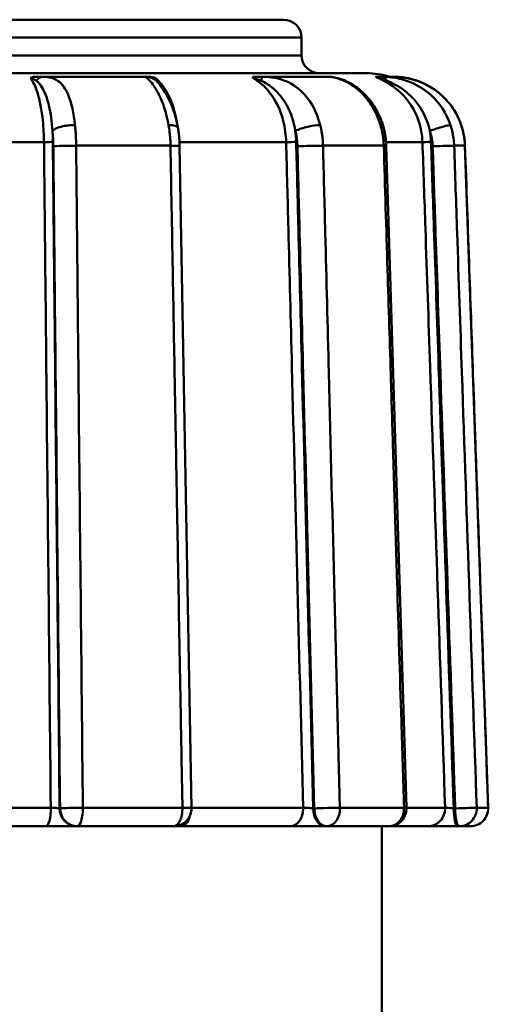
# Model space of a CAD drawing. Extents: x 0 to 1079, y 431 to 1329.
# Drawn here: x 465 to 478, y 1000 to 1028 of the extents above; entities that cross this region are included whole.
import ezdxf

# ---------------------------------------------------------------- set-up
doc = ezdxf.new("R2010")
doc.units = 0
doc.layers.get('0').update_dxf_attribs({"linetype": 'CONTINUOUS'})
doc.layers.add('AM_0', color=7, linetype='CONTINUOUS', lineweight=50)

# ---------------------------------------------------------------- blocks, each defined once
blk = doc.blocks.new('A$C4A5A4757')
at = {"layer": 'AM_0'}
for p, q in [((47, 116.736), (69, 116.736)), ((69.5, 116.236), (46.5, 116.236)), ((69.5, 115.736), (69.5, 116.236)), ((46.5, 115.736), (69.5, 115.736)), ((71.332, 115.236), (44.668, 115.236)), ((62.249, 115.136), (62.087, 115.136)), ((65.125, 115.136), (62.249, 115.136)), ((65.17, 115.136), (65.125, 115.136)), ((68.394, 115.136), (68.212, 115.136)), ((70.246, 115.136), (68.394, 115.136)), ((71.754, 115.136), (71.6, 115.136)), ((72.085, 115.136), (71.754, 115.136)), ((62.286, 113.306), (58.457, 113.306)), ((65.83, 113.206), (63.186, 113.206)), ((69.071, 113.306), (66.083, 113.306)), ((66.421, 94.645), (66.087, 113.197)), ((71.806, 113.206), (70.104, 113.206)), ((72.89, 113.306), (71.871, 113.306)), ((72.444, 94.651), (71.877, 113.204)), ((74.082, 113.206), (73.778, 113.206)), ((74.73, 94.653), (74.082, 113.206)), ((58.469, 94.653), (62.476, 94.653)), ((62.736, 94.636), (62.723, 94.636)), ((63.375, 94.653), (66.165, 94.653)), ((66.42, 94.653), (69.547, 94.653)), ((69.86, 94.636), (69.829, 94.636)), ((70.577, 94.653), (72.373, 94.653)), ((72.444, 94.653), (73.525, 94.653)), ((73.807, 94.636), (73.765, 94.636)), ((74.41, 94.653), (74.73, 94.653)), ((62.336, 94.136), (58.454, 94.136)), ((62.336, 94.136), (63.202, 94.136)), ((63.202, 94.136), (63.214, 94.136)), ((65.921, 94.136), (63.214, 94.136)), ((65.921, 94.136), (66.131, 94.136)), ((69.186, 94.136), (66.131, 94.136)), ((69.186, 94.136), (70.17, 94.136)), ((70.17, 94.136), (70.202, 94.136)), ((71.944, 94.136), (70.202, 94.136)), ((71.75, 85.236), (71.75, 94.136)), ((73.039, 94.136), (71.944, 94.136)), ((73.039, 94.136), (73.878, 94.136)), ((73.878, 94.136), (73.92, 94.136)), ((74.231, 94.136), (73.92, 94.136))]:
    blk.add_line(p, q, dxfattribs=at)
for centre, radius, start, end in [((69, 116.236), 0.5, 0, 90), ((70, 115.736), 0.5, 180, 270), ((71.332, 113.236), 2, 71.8051, 90), ((72.085, 113.136), 2, 84.5012, 90), ((65.921, 94.636), 0.5, 270, 1.03), ((71.944, 94.636), 0.5, 270, 1.7498), ((74.231, 94.636), 0.5, 270, 2.0007)]:
    blk.add_arc(centre, radius, start, end, dxfattribs=at)
for centre, major_axis, ratio, start_param, end_param in [((62.249, 114.636), (0, 0.5), 0.543983, 0, 0.696695), ((65.125, 114.636), (0, 0.5), 0.987411, 5.58649, 6.283185), ((68.394, 114.636), (0, 0.5), 0.051555, 0, 0.696695), ((71.754, 114.636), (0, 0.5), 0.454687, 5.58649, 6.283185), ((63.002, 113.621), (-0.498, -0.05), 0.309767, 4.36983, 5.971143), ((65.546, 113.621), (0.492, 0.087), 0.277695, 0, 1.035993), ((69.669, 113.621), (0.485, 0.121), 0.220997, 0.692895, 2.294208), ((71.307, 113.621), (0.479, 0.143), 0.157155, 0, 0.513995), ((73.21, 113.621), (0.474, 0.158), 0.07301, 0.184997, 1.78631), ((73.503, 113.621), (0.473, 0.162), 0.005493, 6.268717, 6.283185), ((72.084, 113.136), (0, 1.999), 0.999919, 4.747311, 5.042189), ((62.342, 113.313), (0.2, 0.002), 0.033382, 4.428874, 5.9868), ((63.025, 113.188), (-0.5, -0.005), 0.033397, 4.383934, 5.9868), ((65.587, 113.188), (0.5, 0.009), 0.029939, 0, 1.062035), ((69.216, 113.313), (0.2, 0.005), 0.023816, 3.905142, 5.463067), ((69.728, 113.188), (0.5, 0.013), 0.023826, 0.718609, 2.321475), ((71.377, 113.188), (0.5, 0.015), 0.016943, 0, 0.538447), ((73.084, 113.313), (-0.2, -0.007), 0.007868, 0.24012, 1.798046), ((73.288, 113.188), (0.5, 0.017), 0.007871, 0.19518, 1.798046), ((73.583, 113.188), (0.5, 0.017), 0.000592, 6.268066, 6.283184), ((62.336, 94.636), (0, -0.5), 0.280059, 0, 1.605703), ((63.202, 94.636), (0, -0.5), 0.956448, 4.712389, 6.283185), ((63.214, 94.636), (-0.5, -0.005), 0.033395, 4.385215, 5.9868), ((63.214, 94.636), (0, -0.5), 0.956448, 4.712389, 6.283185), ((63.214, 94.636), (0, -0.5), 0.321225, 0, 1.605703), ((65.921, 94.636), (0, -0.5), 0.487962, 0, 1.605703), ((65.921, 94.636), (0.5, 0.009), 0.029938, 0, 1.060755), ((69.186, 94.636), (0, -0.5), 0.722529, 0, 1.605703), ((70.17, 94.636), (0, -0.5), 0.682357, 4.712389, 6.283185), ((70.202, 94.636), (-0.5, -0.013), 0.023825, 3.861482, 5.463067), ((70.202, 94.636), (0, -0.5), 0.682357, 4.712389, 6.283185), ((70.202, 94.636), (0, -0.5), 0.751691, 0, 1.605703), ((71.944, 94.636), (0, -0.5), 0.85902, 0, 1.605703), ((71.944, 94.636), (0.5, 0.015), 0.016943, 0, 0.537167), ((73.039, 94.636), (0, -0.5), 0.971399, 0, 1.605703), ((73.878, 94.636), (0, -0.5), 0.225429, 4.712389, 6.283185), ((73.92, 94.636), (0.5, 0.017), 0.007871, 0.196461, 1.798046), ((73.92, 94.636), (0, -0.5), 0.225429, 4.712389, 6.283185), ((73.92, 94.636), (0, -0.5), 0.980741, 0, 1.605703), ((74.231, 94.636), (0, -0.5), 0.999904, 0, 1.605703), ((74.231, 94.636), (0.5, 0.017), 0.000592, 6.269346, 6.283183), ((66.131, 94.636), (0, -0.5), 0.525175, 0, 1.087063)]:
    blk.add_ellipse(centre, major_axis=major_axis, ratio=ratio, start_param=start_param, end_param=end_param, dxfattribs=at)
for points, knots in [([(61.91, 115.103), (61.911, 115.103), (61.911, 115.103), (61.916, 115.11), (61.925, 115.115), (61.951, 115.124), (61.97, 115.128), (62.016, 115.134), (62.048, 115.136), (62.087, 115.136)], [-0.0003788, -0.0003788, -0.0003788, -0.0003788, 0, 0, 0.00565844, 0.00565844, 0.01214744, 0.01214744, 0.02055945, 0.02055945, 0.02055945, 0.02055945]), ([(61.91, 115.103), (61.917, 115.102), (61.925, 115.101), (61.944, 115.096), (61.955, 115.092), (61.973, 115.083), (61.98, 115.08), (61.991, 115.074), (61.995, 115.072), (62.004, 115.067), (62.01, 115.063), (62.025, 115.054), (62.034, 115.048), (62.054, 115.035), (62.064, 115.027), (62.074, 115.019)], [-0.04132679, -0.04132679, -0.04132679, -0.04132679, -0.0340946, -0.0340946, -0.02582924, -0.02582924, -0.02066339, -0.02066339, -0.01808047, -0.01808047, -0.01394779, -0.01394779, -0.0073355, -0.0073355, 0, 0, 0, 0]), ([(61.91, 115.103), (61.98, 115.011), (62.046, 114.871), (62.1, 114.698), (62.169, 114.479), (62.222, 114.201), (62.253, 113.897), (62.273, 113.707), (62.284, 113.506), (62.286, 113.306)], [-0.255498, -0.255498, -0.255498, -0.255498, -0.1715833, -0.1715833, -0.1715833, -0.0659936, -0.0659936, -0.0659936, 0, 0, 0, 0]), ([(63.154, 113.783), (63.121, 114.11), (63.059, 114.408), (62.889, 114.803), (62.798, 114.932), (62.611, 115.069), (62.53, 115.103), (62.379, 115.131), (62.316, 115.136), (62.249, 115.136)], [0, 0, 0, 0, 0.077765, 0.077765, 0.1341487, 0.1341487, 0.1693885, 0.1693885, 0.1914134, 0.1914134, 0.1914134, 0.1914134]), ([(65.125, 115.136), (65.119, 115.136), (65.208, 115.086), (65.391, 114.856), (65.489, 114.694), (65.626, 114.368), (65.673, 114.228), (65.737, 113.982), (65.759, 113.884), (65.776, 113.783)], [0, 0, 0, 0, 0.0679598, 0.0679598, 0.1292193, 0.1292193, 0.1675065, 0.1675065, 0.191436, 0.191436, 0.191436, 0.191436]), ([(65.17, 115.136), (65.205, 115.136), (65.239, 115.134), (65.294, 115.128), (65.318, 115.124), (65.363, 115.115), (65.381, 115.11), (65.398, 115.103), (65.399, 115.103), (65.4, 115.103)], [0, 0, 0, 0, 0.01233178, 0.01233178, 0.02184447, 0.02184447, 0.03013959, 0.03013959, 0.0306949, 0.0306949, 0.0306949, 0.0306949]), ([(65.442, 115.019), (65.437, 115.025), (65.433, 115.03), (65.422, 115.043), (65.416, 115.051), (65.401, 115.07), (65.394, 115.08), (65.387, 115.097), (65.389, 115.102), (65.4, 115.103)], [-0.04132679, -0.04132679, -0.04132679, -0.04132679, -0.03616094, -0.03616094, -0.02789558, -0.02789558, -0.01467101, -0.01467101, 0, 0, 0, 0]), ([(66.005, 113.872), (66.004, 113.88), (66.002, 113.889), (66.001, 113.897), (65.946, 114.201), (65.853, 114.479), (65.732, 114.698), (65.637, 114.871), (65.522, 115.011), (65.4, 115.103)], [1.4371353, 1.4371353, 1.4371353, 1.4371353, 1.440071, 1.440071, 1.440071, 1.5456607, 1.5456607, 1.5456607, 1.6295755, 1.6295755, 1.6295755, 1.6295755]), ([(68.134, 115.103), (68.134, 115.103), (68.133, 115.103), (68.129, 115.11), (68.127, 115.115), (68.133, 115.124), (68.14, 115.128), (68.164, 115.134), (68.184, 115.136), (68.212, 115.136)], [-0.0003788, -0.0003788, -0.0003788, -0.0003788, 0, 0, 0.00565844, 0.00565844, 0.01214744, 0.01214744, 0.02055945, 0.02055945, 0.02055945, 0.02055945]), ([(68.134, 115.103), (68.139, 115.102), (68.147, 115.101), (68.169, 115.096), (68.184, 115.092), (68.211, 115.083), (68.222, 115.08), (68.239, 115.074), (68.245, 115.072), (68.26, 115.067), (68.269, 115.063), (68.294, 115.054), (68.309, 115.048), (68.343, 115.035), (68.36, 115.027), (68.378, 115.019)], [-0.04132679, -0.04132679, -0.04132679, -0.04132679, -0.0340946, -0.0340946, -0.02582924, -0.02582924, -0.02066339, -0.02066339, -0.01808047, -0.01808047, -0.01394779, -0.01394779, -0.0073355, -0.0073355, 0, 0, 0, 0]), ([(68.134, 115.103), (68.308, 115.011), (68.471, 114.871), (68.607, 114.698), (68.779, 114.479), (68.912, 114.201), (68.99, 113.897), (69.039, 113.707), (69.066, 113.506), (69.071, 113.306)], [-0.255498, -0.255498, -0.255498, -0.255498, -0.1715833, -0.1715833, -0.1715833, -0.0659936, -0.0659936, -0.0659936, 0, 0, 0, 0]), ([(70.025, 113.783), (69.943, 114.11), (69.795, 114.408), (69.439, 114.803), (69.26, 114.932), (68.931, 115.069), (68.797, 115.103), (68.57, 115.131), (68.481, 115.136), (68.394, 115.136)], [0, 0, 0, 0, 0.077765, 0.077765, 0.1341487, 0.1341487, 0.1693885, 0.1693885, 0.1914134, 0.1914134, 0.1914134, 0.1914134]), ([(70.246, 115.136), (70.377, 115.136), (70.603, 115.086), (71.008, 114.856), (71.195, 114.694), (71.449, 114.368), (71.534, 114.228), (71.646, 113.982), (71.683, 113.884), (71.713, 113.783)], [0, 0, 0, 0, 0.0679598, 0.0679598, 0.1292193, 0.1292193, 0.1675065, 0.1675065, 0.191436, 0.191436, 0.191436, 0.191436]), ([(70.246, 115.136), (70.362, 115.136), (70.479, 115.114), (70.729, 115.03), (70.856, 114.968), (71.1, 114.806), (71.215, 114.707), (71.424, 114.479), (71.517, 114.351), (71.675, 114.072), (71.739, 113.921), (71.786, 113.765)], [0, 0, 0, 0, 0.0382872, 0.0382872, 0.0765744, 0.0765744, 0.1148616, 0.1148616, 0.1531488, 0.1531488, 0.191436, 0.191436, 0.191436, 0.191436]), ([(71.642, 115.103), (71.641, 115.103), (71.64, 115.103), (71.627, 115.11), (71.616, 115.115), (71.599, 115.124), (71.593, 115.128), (71.589, 115.134), (71.591, 115.136), (71.6, 115.136)], [-0.0003788, -0.0003788, -0.0003788, -0.0003788, 0, 0, 0.00565844, 0.00565844, 0.01214744, 0.01214744, 0.02055946, 0.02055946, 0.02055946, 0.02055946]), ([(71.642, 115.103), (71.644, 115.102), (71.65, 115.101), (71.67, 115.096), (71.685, 115.092), (71.713, 115.083), (71.725, 115.08), (71.743, 115.074), (71.75, 115.072), (71.766, 115.067), (71.777, 115.063), (71.804, 115.054), (71.822, 115.048), (71.86, 115.035), (71.88, 115.027), (71.9, 115.019)], [-0.04132679, -0.04132679, -0.04132679, -0.04132679, -0.0340946, -0.0340946, -0.02582924, -0.02582924, -0.02066339, -0.02066339, -0.01808047, -0.01808047, -0.01394779, -0.01394779, -0.0073355, -0.0073355, 0, 0, 0, 0]), ([(71.642, 115.103), (71.873, 115.011), (72.091, 114.871), (72.272, 114.698), (72.5, 114.479), (72.678, 114.201), (72.782, 113.897), (72.847, 113.707), (72.883, 113.506), (72.89, 113.306)], [-0.255498, -0.255498, -0.255498, -0.255498, -0.1715833, -0.1715833, -0.1715833, -0.0659936, -0.0659936, -0.0659936, 0, 0, 0, 0]), ([(73.674, 113.783), (73.565, 114.11), (73.371, 114.408), (72.925, 114.803), (72.705, 114.932), (72.322, 115.069), (72.171, 115.103), (71.929, 115.131), (71.838, 115.136), (71.754, 115.136)], [0, 0, 0, 0, 0.077765, 0.077765, 0.1341487, 0.1341487, 0.1693885, 0.1693885, 0.1914134, 0.1914134, 0.1914134, 0.1914134]), ([(72.275, 115.126), (72.47, 115.106), (72.69, 115.055), (73.139, 114.856), (73.367, 114.694), (73.668, 114.368), (73.768, 114.228), (73.899, 113.982), (73.941, 113.884), (73.976, 113.783)], [0.0172602, 0.0172602, 0.0172602, 0.0172602, 0.0679598, 0.0679598, 0.1292193, 0.1292193, 0.1675065, 0.1675065, 0.191436, 0.191436, 0.191436, 0.191436]), ([(72.277, 115.127), (72.413, 115.114), (72.558, 115.085), (72.843, 114.992), (72.985, 114.928), (73.249, 114.769), (73.372, 114.674), (73.594, 114.456), (73.692, 114.335), (73.858, 114.072), (73.926, 113.93), (73.976, 113.783)], [0.0172602, 0.0172602, 0.0172602, 0.0172602, 0.0520953, 0.0520953, 0.0869305, 0.0869305, 0.1217657, 0.1217657, 0.1566008, 0.1566008, 0.191436, 0.191436, 0.191436, 0.191436]), ([(62.074, 115.019), (62.104, 114.996), (62.134, 114.968), (62.207, 114.881), (62.247, 114.817), (62.341, 114.624), (62.388, 114.483), (62.475, 114.113), (62.507, 113.872), (62.523, 113.621)], [-0.1914134, -0.1914134, -0.1914134, -0.1914134, -0.1693885, -0.1693885, -0.1341487, -0.1341487, -0.077765, -0.077765, 0, 0, 0, 0]), ([(65.521, 114.918), (65.521, 114.918), (65.521, 114.918), (65.524, 114.914), (65.529, 114.908), (65.547, 114.886), (65.563, 114.865), (65.62, 114.789), (65.665, 114.722), (65.754, 114.569), (65.798, 114.481), (65.881, 114.289), (65.919, 114.184), (65.986, 113.961), (66.014, 113.843), (66.037, 113.717), (66.038, 113.713), (66.038, 113.708)], [0.0324134, 0.0324134, 0.0324134, 0.0324134, 0.0352376, 0.0352376, 0.0430292, 0.0430292, 0.0588916, 0.0588916, 0.0917381, 0.0917381, 0.1245847, 0.1245847, 0.1574312, 0.1574312, 0.1902778, 0.1902778, 0.191436, 0.191436, 0.191436, 0.191436]), ([(68.378, 115.019), (68.43, 114.996), (68.485, 114.968), (68.624, 114.881), (68.706, 114.817), (68.904, 114.624), (69.008, 114.483), (69.209, 114.113), (69.287, 113.872), (69.328, 113.621)], [-0.1914134, -0.1914134, -0.1914134, -0.1914134, -0.1693885, -0.1693885, -0.1341487, -0.1341487, -0.077765, -0.077765, 0, 0, 0, 0]), ([(71.9, 115.019), (71.961, 114.996), (72.026, 114.968), (72.195, 114.881), (72.297, 114.817), (72.545, 114.624), (72.679, 114.483), (72.939, 114.113), (73.043, 113.872), (73.098, 113.621)], [-0.1914134, -0.1914134, -0.1914134, -0.1914134, -0.1693885, -0.1693885, -0.1341487, -0.1341487, -0.077765, -0.077765, 0, 0, 0, 0]), ([(63.186, 113.206), (63.185, 113.275), (63.184, 113.345), (63.178, 113.476), (63.175, 113.538), (63.167, 113.638), (63.164, 113.676), (63.159, 113.737), (63.157, 113.76), (63.154, 113.783)], [-0.04405392, -0.04405392, -0.04405392, -0.04405392, -0.02841478, -0.02841478, -0.01431752, -0.01431752, -0.00550674, -0.00550674, 0, 0, 0, 0]), ([(65.776, 113.783), (65.788, 113.718), (65.797, 113.65), (65.813, 113.521), (65.818, 113.459), (65.825, 113.357), (65.827, 113.318), (65.829, 113.255), (65.83, 113.23), (65.83, 113.206)], [-0.04405392, -0.04405392, -0.04405392, -0.04405392, -0.02841478, -0.02841478, -0.01431752, -0.01431752, -0.00550674, -0.00550674, 0, 0, 0, 0]), ([(66.087, 113.197), (66.086, 113.232), (66.085, 113.266), (66.082, 113.335), (66.08, 113.369), (66.074, 113.438), (66.071, 113.472), (66.064, 113.54), (66.059, 113.574), (66.05, 113.642), (66.044, 113.675), (66.038, 113.708)], [0, 0, 0, 0, 0.00881078, 0.00881078, 0.01762157, 0.01762157, 0.02643235, 0.02643235, 0.03524314, 0.03524314, 0.04405392, 0.04405392, 0.04405392, 0.04405392]), ([(70.104, 113.206), (70.102, 113.275), (70.098, 113.345), (70.084, 113.476), (70.075, 113.538), (70.058, 113.638), (70.05, 113.676), (70.037, 113.737), (70.031, 113.76), (70.025, 113.783)], [-0.04405392, -0.04405392, -0.04405392, -0.04405392, -0.02841478, -0.02841478, -0.01431752, -0.01431752, -0.00550674, -0.00550674, 0, 0, 0, 0]), ([(71.713, 113.783), (71.733, 113.718), (71.75, 113.65), (71.775, 113.521), (71.785, 113.459), (71.797, 113.357), (71.8, 113.318), (71.804, 113.255), (71.805, 113.23), (71.806, 113.206)], [-0.04405392, -0.04405392, -0.04405392, -0.04405392, -0.02841478, -0.02841478, -0.01431752, -0.01431752, -0.00550674, -0.00550674, 0, 0, 0, 0]), ([(71.877, 113.204), (71.876, 113.241), (71.874, 113.279), (71.867, 113.355), (71.863, 113.393), (71.853, 113.469), (71.847, 113.506), (71.833, 113.581), (71.825, 113.618), (71.807, 113.692), (71.797, 113.729), (71.786, 113.765)], [0, 0, 0, 0, 0.00881078, 0.00881078, 0.01762157, 0.01762157, 0.02643235, 0.02643235, 0.03524314, 0.03524314, 0.04405392, 0.04405392, 0.04405392, 0.04405392]), ([(73.778, 113.206), (73.776, 113.275), (73.77, 113.345), (73.752, 113.476), (73.741, 113.538), (73.717, 113.638), (73.707, 113.676), (73.689, 113.737), (73.682, 113.76), (73.674, 113.783)], [-0.04405392, -0.04405392, -0.04405392, -0.04405392, -0.02841478, -0.02841478, -0.01431752, -0.01431752, -0.00550674, -0.00550674, 0, 0, 0, 0]), ([(73.976, 113.783), (73.998, 113.718), (74.017, 113.65), (74.047, 113.521), (74.058, 113.459), (74.072, 113.357), (74.075, 113.318), (74.08, 113.255), (74.081, 113.23), (74.082, 113.206)], [-0.04405392, -0.04405392, -0.04405392, -0.04405392, -0.02841478, -0.02841478, -0.01431752, -0.01431752, -0.00550674, -0.00550674, 0, 0, 0, 0]), ([(62.523, 113.621), (62.525, 113.604), (62.527, 113.587), (62.531, 113.541), (62.533, 113.512), (62.538, 113.438), (62.541, 113.391), (62.545, 113.293), (62.546, 113.24), (62.547, 113.188)], [0, 0, 0, 0, 0.00550674, 0.00550674, 0.01431752, 0.01431752, 0.02841478, 0.02841478, 0.04405392, 0.04405392, 0.04405392, 0.04405392]), ([(69.328, 113.621), (69.333, 113.604), (69.337, 113.587), (69.347, 113.541), (69.352, 113.512), (69.365, 113.438), (69.372, 113.391), (69.382, 113.293), (69.385, 113.24), (69.387, 113.188)], [0, 0, 0, 0, 0.00550674, 0.00550674, 0.01431752, 0.01431752, 0.02841478, 0.02841478, 0.04405392, 0.04405392, 0.04405392, 0.04405392]), ([(73.098, 113.621), (73.103, 113.604), (73.109, 113.587), (73.122, 113.541), (73.13, 113.512), (73.147, 113.438), (73.156, 113.391), (73.169, 113.293), (73.174, 113.24), (73.175, 113.188)], [0, 0, 0, 0, 0.00550674, 0.00550674, 0.01431752, 0.01431752, 0.02841478, 0.02841478, 0.04405392, 0.04405392, 0.04405392, 0.04405392]), ([(62.286, 113.306), (62.294, 112.499), (62.302, 111.691), (62.324, 109.593), (62.337, 108.302), (62.371, 104.944), (62.392, 102.878), (62.434, 98.759), (62.455, 96.706), (62.476, 94.653)], [-1.938248, -1.938248, -1.938248, -1.938248, -1.695967, -1.695967, -1.308318, -1.308318, -0.688078, -0.688078, -0.071876, -0.071876, -0.071876, -0.071876]), ([(62.723, 94.636), (62.702, 96.697), (62.681, 98.758), (62.639, 102.885), (62.618, 104.951), (62.584, 108.309), (62.571, 109.6), (62.549, 111.698), (62.541, 112.506), (62.533, 113.313)], [0.069432, 0.069432, 0.069432, 0.069432, 0.688078, 0.688078, 1.308318, 1.308318, 1.695967, 1.695967, 1.938248, 1.938248, 1.938248, 1.938248]), ([(62.547, 113.188), (62.555, 112.373), (62.563, 111.559), (62.585, 109.44), (62.598, 108.137), (62.633, 104.747), (62.654, 102.661), (62.696, 98.596), (62.716, 96.616), (62.736, 94.636)], [-1.956674, -1.956674, -1.956674, -1.956674, -1.71209, -1.71209, -1.320755, -1.320755, -0.694619, -0.694619, -0.100308, -0.100308, -0.100308, -0.100308]), ([(63.375, 94.653), (63.355, 96.633), (63.334, 98.613), (63.293, 102.679), (63.272, 104.765), (63.237, 108.154), (63.224, 109.458), (63.203, 111.576), (63.194, 112.391), (63.186, 113.206)], [0.100308, 0.100308, 0.100308, 0.100308, 0.694619, 0.694619, 1.320755, 1.320755, 1.71209, 1.71209, 1.956674, 1.956674, 1.956674, 1.956674]), ([(65.83, 113.206), (65.851, 112.049), (65.872, 110.892), (65.912, 108.692), (65.93, 107.649), (65.961, 105.955), (65.973, 105.303), (65.992, 104.244), (65.999, 103.836), (66.021, 102.614), (66.036, 101.8), (66.074, 99.681), (66.097, 98.378), (66.135, 96.267), (66.15, 95.46), (66.165, 94.653)], [-1.956516, -1.956516, -1.956516, -1.956516, -1.609234, -1.609234, -1.296192, -1.296192, -1.10054, -1.10054, -0.978258, -0.978258, -0.733693, -0.733693, -0.34239, -0.34239, -0.100149, -0.100149, -0.100149, -0.100149]), ([(69.071, 113.306), (69.092, 112.499), (69.112, 111.691), (69.166, 109.593), (69.199, 108.302), (69.285, 104.944), (69.337, 102.878), (69.443, 98.759), (69.495, 96.706), (69.547, 94.653)], [-1.938248, -1.938248, -1.938248, -1.938248, -1.695967, -1.695967, -1.308318, -1.308318, -0.688078, -0.688078, -0.071876, -0.071876, -0.071876, -0.071876]), ([(69.829, 94.636), (69.776, 96.697), (69.724, 98.758), (69.618, 102.885), (69.566, 104.951), (69.48, 108.309), (69.447, 109.6), (69.393, 111.698), (69.373, 112.506), (69.352, 113.313)], [0.069432, 0.069432, 0.069432, 0.069432, 0.688078, 0.688078, 1.308318, 1.308318, 1.695967, 1.695967, 1.938248, 1.938248, 1.938248, 1.938248]), ([(69.387, 113.188), (69.407, 112.373), (69.428, 111.559), (69.482, 109.44), (69.516, 108.137), (69.602, 104.747), (69.655, 102.661), (69.759, 98.596), (69.81, 96.616), (69.86, 94.636)], [-1.956674, -1.956674, -1.956674, -1.956674, -1.71209, -1.71209, -1.320755, -1.320755, -0.694619, -0.694619, -0.100308, -0.100308, -0.100308, -0.100308]), ([(70.577, 94.653), (70.527, 96.633), (70.476, 98.613), (70.372, 102.679), (70.319, 104.765), (70.233, 108.154), (70.199, 109.458), (70.145, 111.576), (70.125, 112.391), (70.104, 113.206)], [0.100308, 0.100308, 0.100308, 0.100308, 0.694619, 0.694619, 1.320755, 1.320755, 1.71209, 1.71209, 1.956674, 1.956674, 1.956674, 1.956674]), ([(71.806, 113.206), (71.841, 112.049), (71.877, 110.892), (71.944, 108.692), (71.976, 107.649), (72.028, 105.955), (72.048, 105.303), (72.08, 104.244), (72.092, 103.836), (72.13, 102.614), (72.155, 101.8), (72.219, 99.681), (72.259, 98.378), (72.324, 96.267), (72.348, 95.46), (72.373, 94.653)], [-1.956516, -1.956516, -1.956516, -1.956516, -1.609234, -1.609234, -1.296192, -1.296192, -1.10054, -1.10054, -0.978258, -0.978258, -0.733693, -0.733693, -0.34239, -0.34239, -0.100149, -0.100149, -0.100149, -0.100149]), ([(72.89, 113.306), (72.918, 112.499), (72.945, 111.691), (73.017, 109.593), (73.06, 108.302), (73.175, 104.944), (73.245, 102.878), (73.385, 98.759), (73.455, 96.706), (73.525, 94.653)], [-1.938248, -1.938248, -1.938248, -1.938248, -1.695967, -1.695967, -1.308318, -1.308318, -0.688078, -0.688078, -0.071876, -0.071876, -0.071876, -0.071876]), ([(73.765, 94.636), (73.695, 96.697), (73.625, 98.758), (73.484, 102.885), (73.414, 104.951), (73.3, 108.309), (73.256, 109.6), (73.184, 111.698), (73.157, 112.506), (73.129, 113.313)], [0.069432, 0.069432, 0.069432, 0.069432, 0.688078, 0.688078, 1.308318, 1.308318, 1.695967, 1.695967, 1.938248, 1.938248, 1.938248, 1.938248]), ([(73.175, 113.188), (73.203, 112.373), (73.231, 111.559), (73.303, 109.44), (73.347, 108.137), (73.463, 104.747), (73.534, 102.661), (73.672, 98.596), (73.74, 96.616), (73.807, 94.636)], [-1.956674, -1.956674, -1.956674, -1.956674, -1.71209, -1.71209, -1.320755, -1.320755, -0.694619, -0.694619, -0.100308, -0.100308, -0.100308, -0.100308]), ([(74.41, 94.653), (74.342, 96.633), (74.275, 98.613), (74.137, 102.679), (74.066, 104.765), (73.95, 108.154), (73.906, 109.458), (73.834, 111.576), (73.806, 112.391), (73.778, 113.206)], [0.100308, 0.100308, 0.100308, 0.100308, 0.694619, 0.694619, 1.320755, 1.320755, 1.71209, 1.71209, 1.956674, 1.956674, 1.956674, 1.956674]), ([(74.082, 113.206), (74.123, 112.049), (74.163, 110.892), (74.24, 108.692), (74.276, 107.649), (74.336, 105.955), (74.358, 105.303), (74.395, 104.244), (74.41, 103.836), (74.452, 102.614), (74.481, 101.8), (74.555, 99.681), (74.6, 98.378), (74.674, 96.267), (74.702, 95.46), (74.73, 94.653)], [-1.956516, -1.956516, -1.956516, -1.956516, -1.609234, -1.609234, -1.296192, -1.296192, -1.10054, -1.10054, -0.978258, -0.978258, -0.733693, -0.733693, -0.34239, -0.34239, -0.100149, -0.100149, -0.100149, -0.100149]), ([(62.723, 94.636), (62.713, 94.639), (62.692, 94.642), (62.639, 94.648), (62.609, 94.65), (62.556, 94.652), (62.535, 94.653), (62.501, 94.653), (62.488, 94.653), (62.476, 94.653)], [-0.1084357, -0.1084357, -0.1084357, -0.1084357, -0.069941, -0.069941, -0.0352416, -0.0352416, -0.0135545, -0.0135545, 0, 0, 0, 0]), ([(69.829, 94.636), (69.802, 94.639), (69.768, 94.642), (69.699, 94.648), (69.665, 94.65), (69.613, 94.652), (69.594, 94.653), (69.566, 94.653), (69.556, 94.653), (69.547, 94.653)], [-0.1084357, -0.1084357, -0.1084357, -0.1084357, -0.069941, -0.069941, -0.0352416, -0.0352416, -0.0135545, -0.0135545, 0, 0, 0, 0]), ([(73.765, 94.636), (73.729, 94.639), (73.691, 94.642), (73.624, 94.648), (73.595, 94.65), (73.558, 94.652), (73.547, 94.653), (73.532, 94.653), (73.528, 94.653), (73.525, 94.653)], [-0.1084357, -0.1084357, -0.1084357, -0.1084357, -0.069941, -0.069941, -0.0352416, -0.0352416, -0.0135545, -0.0135545, 0, 0, 0, 0])]:
    blk.add_open_spline(points, degree=3, knots=knots, dxfattribs=at)
for points in [[(65.521, 114.916), (65.491, 114.957), (65.464, 114.992), (65.442, 115.019)], [(62.533, 113.313), (62.532, 113.416), (62.529, 113.519), (62.523, 113.621)], [(69.352, 113.313), (69.349, 113.416), (69.342, 113.519), (69.328, 113.621)], [(73.129, 113.313), (73.126, 113.416), (73.115, 113.519), (73.098, 113.621)]]:
    blk.add_open_spline(points, degree=3, dxfattribs=at)

msp = doc.modelspace()

# ---------------------------------------------------------------- block references
msp.add_blockref('A$C4A5A4757', (403.227, 910.97))

doc.saveas('drawing.dxf')
